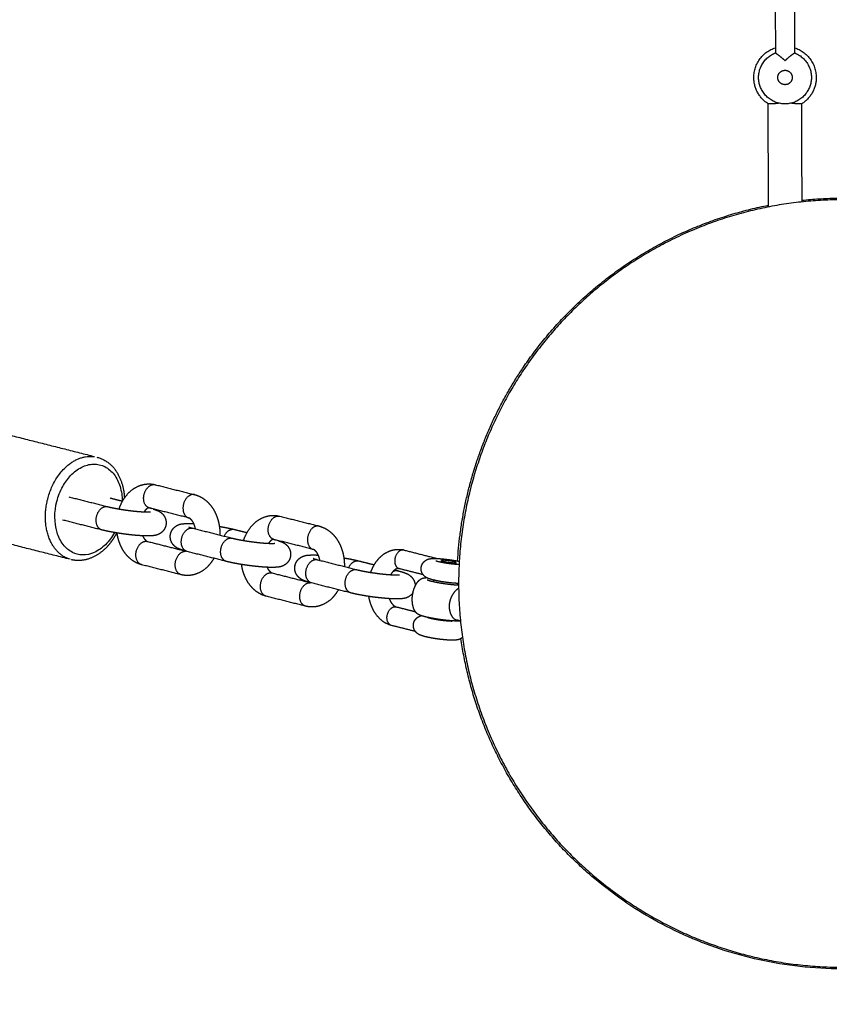
# Model space of a CAD drawing. Units: millimetres. Extents: x 6287 to 8878, y 3570 to 5435.
# Drawn here: x 7734 to 7751, y 3809 to 3830 of the extents above; entities that cross this region are included whole.
import ezdxf

# ---------------------------------------------------------------- set-up
doc = ezdxf.new("R2010")
doc.units = ezdxf.units.MM
doc.header["$MEASUREMENT"] = 0
doc.layers.add('Teknik$Mål', color=7, linetype='Continuous', true_color=0x000000)
doc.layers.add('Teknik$System', color=7, linetype='Continuous', true_color=0x000000)
doc.styles.add('Arial', font='arial.ttf')
doc.dimstyles.new('Default', dxfattribs={"dimtxt": 14, "dimasz": 10, "dimexe": 0.5, "dimexo": 0.5, "dimgap": 0.25, "dimtad": 0, "dimtoh": 1, "dimdec": 0, "dimzin": 1, "dimdsep": 46, "dimtxsty": 'Arial', "dimcen": 0.5, "dimadec": 0, "dimazin": 0, "dimtfac": 1, "dimtdec": 4, "dimtix": 1, "dimtmove": 1, "dimatfit": 3, "dimfxl": 0, "dimtolj": 1, "dimtzin": 1, "dimarcsym": 0})

# ---------------------------------------------------------------- blocks, each defined once
blk = doc.blocks.new('*D1')
at = {"layer": 'Defpoints', "color": 0}
for p in [(7556.704, 5366.319), (6295.776, 3570.335), (8290.051, 3570.335)]:
    blk.add_point(p, dxfattribs=at)
at = {"layer": 'Teknik$Mål', "color": 0, "lineweight": -2}
for p, q in [((7556.204, 5366.319), (6295.276, 5366.319)), ((6295.776, 5356.319), (6295.776, 4488.8)), ((6295.776, 3580.335), (6295.776, 4447.854)), ((8289.551, 3570.335), (6295.276, 3570.335))]:
    blk.add_line(p, q, dxfattribs=at)
at = {"layer": 'Teknik$Mål', "color": 0}
for points in [[(6297.443, 5356.319), (6294.109, 5356.319), (6295.776, 5366.319)], [(6294.109, 3580.335), (6297.443, 3580.335), (6295.776, 3570.335)]]:
    blk.add_solid(points, dxfattribs=at)
at = {"layer": 'Teknik$Mål', "color": 0, "insert": (6295.776, 4468.327), "char_height": 14, "attachment_point": 5, "rotation": 90, "style": 'Arial'}
blk.add_mtext('\\A1;1796', dxfattribs=at)

msp = doc.modelspace()

# ---------------------------------------------------------------- linework, layer by layer
at = {"layer": 'Teknik$System'}
for points, degree in [([(7750.19, 3830.05), (7750.191, 3829.609), (7750.191, 3829.169)], 2), ([(7750.59, 3830.05), (7750.591, 3829.61), (7750.591, 3829.169)], 2), ([(7750.047, 3825.961), (7750.045, 3827.035), (7750.043, 3828.108)], 2), ([(7750.747, 3826.066), (7750.745, 3827.088), (7750.743, 3828.109)], 2), ([(7733.527, 3821.392), (7734.771, 3821.078), (7736.014, 3820.763)], 2), ([(7737.281, 3820.176), (7737.69, 3820.073), (7738.1, 3819.969)], 2), ([(7735.477, 3819.925), (7735.884, 3819.822), (7736.291, 3819.719)], 2), ([(7736.34, 3819.9), (7736.469, 3819.867), (7736.599, 3819.834)], 2), ([(7737.154, 3819.693), (7737.152, 3819.693), (7737.151, 3819.693), (7737.149, 3819.693)], 3), ([(7737.158, 3819.693), (7737.172, 3819.689), (7737.185, 3819.686), (7737.198, 3819.682)], 3), ([(7737.973, 3819.486), (7737.565, 3819.589), (7737.158, 3819.692)], 2), ([(7736.164, 3819.235), (7735.757, 3819.338), (7735.35, 3819.441)], 2), ([(7739.873, 3819.521), (7740.283, 3819.417), (7740.692, 3819.314)], 2), ([(7735.505, 3818.623), (7734.246, 3818.941), (7732.987, 3819.259)], 2), ([(7738.065, 3819.27), (7738.475, 3819.167), (7738.884, 3819.063)], 2), ([(7738.928, 3819.245), (7739.059, 3819.212), (7739.19, 3819.179)], 2), ([(7739.746, 3819.037), (7739.745, 3819.037), (7739.743, 3819.037), (7739.742, 3819.037)], 3), ([(7739.751, 3819.037), (7739.765, 3819.033), (7739.778, 3819.03), (7739.79, 3819.027)], 3), ([(7740.565, 3818.83), (7740.158, 3818.933), (7739.751, 3819.036)], 2), ([(7737.119, 3818.995), (7737.489, 3818.901), (7737.86, 3818.807)], 2), ([(7742.46, 3818.815), (7742.805, 3818.728), (7743.15, 3818.64)], 2), ([(7738.757, 3818.58), (7738.35, 3818.682), (7737.943, 3818.785)], 2), ([(7740.658, 3818.614), (7741.067, 3818.511), (7741.476, 3818.407)], 2), ([(7743.103, 3818.641), (7743.119, 3818.641), (7743.135, 3818.64), (7743.15, 3818.638)], 3), ([(7737.811, 3818.304), (7737.404, 3818.407), (7736.997, 3818.51)], 2), ([(7741.52, 3818.589), (7741.68, 3818.549), (7741.839, 3818.509)], 2), ([(7742.858, 3818.302), (7742.61, 3818.364), (7742.362, 3818.427)], 2), ([(7743.235, 3818.565), (7743.238, 3818.581), (7743.24, 3818.598)], 2), ([(7743.537, 3818.557), (7743.535, 3818.541), (7743.533, 3818.524)], 2), ([(7739.712, 3818.339), (7740.082, 3818.245), (7740.452, 3818.152)], 2), ([(7742.264, 3818.401), (7742.301, 3818.392), (7742.339, 3818.382)], 2), ([(7741.349, 3817.924), (7740.942, 3818.027), (7740.535, 3818.13)], 2), ([(7743.079, 3818.157), (7743.081, 3818.173), (7743.083, 3818.189)], 2), ([(7743.578, 3818.121), (7743.576, 3818.105), (7743.574, 3818.09)], 2), ([(7740.403, 3817.648), (7739.996, 3817.751), (7739.589, 3817.854)], 2), ([(7742.298, 3817.633), (7742.497, 3817.583), (7742.695, 3817.533)], 2), ([(7743.074, 3817.383), (7743.074, 3817.386), (7743.075, 3817.39)], 2), ([(7742.696, 3817.12), (7742.448, 3817.183), (7742.2, 3817.245)], 2), ([(7743.372, 3817.349), (7743.371, 3817.346), (7743.371, 3817.343)], 2), ([(7743.635, 3817.339), (7743.595, 3817.349), (7743.556, 3817.359)], 2)]:
    msp.add_open_spline(points, degree=degree, dxfattribs=at)
for points, weights, degree, knots in [([(7750.043, 3828.108), (7749.743, 3828.3), (7749.742, 3828.656), (7749.742, 3829.129), (7750.191, 3829.275)], [1, 0.877058019305, 1, 0.80860753996, 1], 2, [0, 0, 0, 0.651421, 0.651421, 1.46914, 1.46914, 1.46914]), ([(7750.591, 3829.276), (7751.042, 3829.131), (7751.042, 3828.658), (7751.043, 3828.302), (7750.743, 3828.11)], [1, 0.808607540167, 1, 0.877058019308, 1], 2, [0, 0, 0, 0.817719, 0.817719, 1.46914, 1.46914, 1.46914]), ([(7750.591, 3829.169), (7751.017, 3829.004), (7750.933, 3828.556), (7750.849, 3828.107), (7750.393, 3828.107), (7749.937, 3828.106), (7749.852, 3828.554), (7749.767, 3829.002), (7750.191, 3829.169)], [1, 0.769744175202, 1, 0.769744175205, 1, 0.769744175201, 1, 0.769744175203, 1], 2, [0, 0, 0, 0.761592, 0.761592, 1.523183, 1.523183, 2.284775, 2.284775, 3.046367, 3.046367, 3.046367]), ([(7750.191, 3829.169), (7750.191, 3829.169), (7750.215, 3829.153), (7750.25, 3829.127), (7750.3, 3829.09), (7750.347, 3829.05), (7750.392, 3829.007)], [1, 1, 1, 1, 0.998350398388, 0.998350398388, 1], 3, [0, 0, 0, 0, 0.1698106, 0.1698106, 0.1698106, 0.3558463, 0.3558463, 0.3558463, 0.3558463]), ([(7750.392, 3829.007), (7750.436, 3829.05), (7750.483, 3829.091), (7750.533, 3829.128), (7750.563, 3829.15), (7750.585, 3829.165), (7750.59, 3829.169)], [1, 0.998350398908, 0.998350398908, 1, 1, 1, 1], 3, [0, 0, 0, 0, 0.1860357, 0.1860357, 0.1860357, 0.33462, 0.33462, 0.33462, 0.33462]), ([(7750.392, 3828.807), (7750.242, 3828.806), (7750.242, 3828.656), (7750.243, 3828.506), (7750.393, 3828.507), (7750.543, 3828.507), (7750.542, 3828.657), (7750.542, 3828.807), (7750.392, 3828.807)], [1, 0.70710678119, 1, 0.707106781187, 1, 0.707106781192, 1, 0.707106781192, 1], 2, [0, 0, 0, 0.2356194, 0.2356194, 0.4712389, 0.4712389, 0.7068583, 0.7068583, 0.9424778, 0.9424778, 0.9424778]), ([(7750.274, 3828.12), (7750.235, 3828.116), (7750.2, 3828.112), (7750.168, 3828.109), (7750.127, 3828.106), (7750.085, 3828.106), (7750.043, 3828.108)], [1, 1, 1, 1, 0.998125336081, 0.998125336081, 1], 3, [0.685171, 0.685171, 0.685171, 0.685171, 0.8085351, 0.8085351, 0.8085351, 0.9338166, 0.9338166, 0.9338166, 0.9338166]), ([(7750.741, 3828.109), (7750.7, 3828.107), (7750.659, 3828.107), (7750.618, 3828.11), (7750.587, 3828.112), (7750.551, 3828.116), (7750.513, 3828.121)], [1, 0.998354004615, 0.998354004615, 1, 1, 1, 1], 3, [0, 0, 0, 0, 0.1230908, 0.1230908, 0.1230908, 0.2464049, 0.2464049, 0.2464049, 0.2464049]), ([(7743.575, 3818.587), (7743.708, 3820.871), (7745.026, 3822.741), (7746.882, 3825.377), (7750.047, 3825.996)], [1, 0.961686415145, 1, 0.927921576282, 1], 2, [0, 0, 0, 4.457614, 4.457614, 10.589244, 10.589244, 10.589244]), ([(7758.12, 3813.517), (7757.242, 3812.271), (7755.967, 3811.435), (7754.582, 3810.529), (7752.952, 3810.245), (7751.321, 3809.964), (7749.712, 3810.351), (7748.231, 3810.709), (7746.985, 3811.586), (7745.739, 3812.465), (7744.903, 3813.739), (7743.997, 3815.124), (7743.713, 3816.754), (7743.431, 3818.385), (7743.818, 3819.994), (7744.177, 3821.475), (7745.054, 3822.721), (7745.932, 3823.967), (7747.206, 3824.803), (7748.591, 3825.709), (7750.221, 3825.993), (7751.852, 3826.275), (7753.461, 3825.888), (7754.943, 3825.529), (7756.189, 3824.652), (7757.435, 3823.774), (7758.271, 3822.5), (7759.177, 3821.115), (7759.461, 3819.485), (7759.742, 3817.854), (7759.355, 3816.245), (7758.997, 3814.763), (7758.12, 3813.517)], [1, 0.982354375281, 1, 0.979379853377, 1, 0.979375167568, 1, 0.982391291016, 1, 0.982393076601, 1, 0.979374688082, 1, 0.979375142253, 1, 0.982392857546, 1, 0.982391811215, 1, 0.979374633946, 1, 0.979375706704, 1, 0.982392254031, 1, 0.982391829104, 1, 0.979374920726, 1, 0.979379878374, 1, 0.982354442005, 1], 2, [0, 0, 0, 3.012322, 3.012322, 6.276191, 6.276191, 9.5401, 9.5401, 12.552398, 12.552398, 15.564728, 15.564728, 18.828579, 18.828579, 22.092509, 22.092509, 25.104806, 25.104806, 28.117113, 28.117113, 31.381028, 31.381028, 34.644903, 34.644903, 37.657229, 37.657229, 40.669526, 40.669526, 43.933437, 43.933437, 47.197304, 47.197304, 50.209627, 50.209627, 50.209627]), ([(7750.746, 3826.101), (7753.744, 3826.416), (7756.209, 3824.68), (7758.182, 3823.29), (7759.061, 3821.042)], [1, 0.936143860748, 1, 0.9576160025, 1], 2, [0, 0, 0, 5.767259, 5.767259, 10.457299, 10.457299, 10.457299]), ([(7735.506, 3818.623), (7734.881, 3818.806), (7735.005, 3819.707), (7735.153, 3820.79), (7735.943, 3820.767), (7735.979, 3820.766), (7736.014, 3820.761)], [0.935929608385, 0.743718433538, 1, 0.707106781187, 1, 0.998044601388, 1], 2, [1.696417, 1.696417, 1.696417, 3.015853, 3.015853, 4.523779, 4.523779, 4.594546, 4.594546, 4.594546]), ([(7736.061, 3820.751), (7736.351, 3820.672), (7736.496, 3820.409), (7736.628, 3820.17), (7736.636, 3819.897)], [1, 0.921579240832, 1, 0.971738713606, 1], 2, [0, 0, 0, 0.568013, 0.568013, 1.103939, 1.103939, 1.103939]), ([(7736.526, 3819.671), (7736.54, 3819.715), (7736.559, 3819.758), (7736.621, 3819.901), (7736.73, 3820.012), (7736.841, 3820.124), (7736.992, 3820.17), (7737.076, 3820.195), (7737.164, 3820.193), (7737.209, 3820.192), (7737.254, 3820.183)], [1, 0.998859846989, 1, 0.982888365556, 1, 0.969622973459, 1, 0.987477088848, 1, 0.996465528333, 1], 2, [0, 0, 0, 0.0932785, 0.0932785, 0.4008316, 0.4008316, 0.7105436, 0.7105436, 0.8838306, 0.8838306, 0.9747894, 0.9747894, 0.9747894]), ([(7737.158, 3819.692), (7737.011, 3819.729), (7737.04, 3819.939), (7737.074, 3820.185), (7737.253, 3820.18), (7737.267, 3820.18), (7737.281, 3820.176)], [0.943166137237, 0.738995619554, 1, 0.707106781187, 1, 0.99399596745, 1], 2, [-1.5280411, -1.5280411, -1.5280411, -1.1780972, -1.1780972, -0.7853982, -0.7853982, -0.757435, -0.757435, -0.757435]), ([(7738.1, 3819.969), (7738.086, 3819.973), (7738.072, 3819.973), (7737.892, 3819.978), (7737.859, 3819.732), (7737.83, 3819.522), (7737.977, 3819.485)], [1, 0.993995967451, 1, 0.707106781187, 1, 0.738624301508, 0.943748005351], 2, [0, 0, 0, 0.0279631, 0.0279631, 0.4206622, 0.4206622, 0.7711039, 0.7711039, 0.7711039]), ([(7738.1, 3819.969), (7738.193, 3819.945), (7738.278, 3819.899), (7738.35, 3819.834), (7738.426, 3819.764), (7738.487, 3819.681), (7738.53, 3819.588), (7738.57, 3819.501), (7738.598, 3819.41), (7738.612, 3819.315), (7738.613, 3819.307), (7738.615, 3819.298), (7738.616, 3819.289), (7738.623, 3819.236), (7738.626, 3819.182), (7738.625, 3819.129)], [1, 0.980664165805, 0.980664165805, 1, 0.98689659208, 0.98689659208, 1, 0.993095917162, 0.993095917162, 1, 1, 1, 1, 0.998225458874, 0.998225458874, 1], 3, [0, 0, 0, 0, 0.287516, 0.287516, 0.287516, 0.594476, 0.594476, 0.594476, 0.880002, 0.880002, 0.880002, 0.906446, 0.906446, 0.906446, 1.067348, 1.067348, 1.067348, 1.067348]), ([(7736.169, 3819.234), (7736.022, 3819.271), (7736.05, 3819.482), (7736.084, 3819.728), (7736.264, 3819.723), (7736.278, 3819.722), (7736.291, 3819.719)], [0.943718465441, 0.738643123435, 1, 0.707106781187, 1, 0.993988518387, 1], 2, [0.4349817, 0.4349817, 0.4349817, 0.7853982, 0.7853982, 1.1780972, 1.1780972, 1.2060775, 1.2060775, 1.2060775]), ([(7737.237, 3819.671), (7737.261, 3819.663), (7737.284, 3819.655), (7737.308, 3819.645), (7737.366, 3819.626), (7737.415, 3819.591), (7737.451, 3819.543), (7737.494, 3819.487), (7737.513, 3819.419), (7737.503, 3819.349), (7737.502, 3819.34), (7737.501, 3819.332), (7737.499, 3819.324), (7737.484, 3819.264), (7737.45, 3819.213), (7737.401, 3819.176), (7737.35, 3819.138), (7737.29, 3819.117), (7737.227, 3819.115), (7737.173, 3819.109), (7737.118, 3819.108), (7737.063, 3819.111), (7736.996, 3819.113), (7736.928, 3819.117), (7736.861, 3819.123), (7736.777, 3819.131), (7736.694, 3819.14), (7736.612, 3819.152), (7736.529, 3819.163), (7736.447, 3819.177), (7736.365, 3819.192), (7736.299, 3819.204), (7736.234, 3819.218), (7736.169, 3819.234)], [1, 1, 1, 1, 0.970937615349, 0.970937615349, 1, 0.948811716799, 0.948811716799, 1, 1, 1, 1, 0.960679690554, 0.960679690554, 1, 0.968899029944, 0.968899029944, 1, 0.998364721242, 0.998364721242, 1, 0.999697857303, 0.999697857303, 1, 0.999818416763, 0.999818416763, 1, 0.999815252804, 0.999815252804, 1, 0.999677096168, 0.999677096168, 1], 3, [0.124042, 0.124042, 0.124042, 0.124042, 0.248084, 0.248084, 0.248084, 0.426623, 0.426623, 0.426623, 0.632777, 0.632777, 0.632777, 0.659011, 0.659011, 0.659011, 0.839713, 0.839713, 0.839713, 1.027327, 1.027327, 1.027327, 1.191062, 1.191062, 1.191062, 1.394154, 1.394154, 1.394154, 1.644878, 1.644878, 1.644878, 1.894649, 1.894649, 1.894649, 2.095514, 2.095514, 2.095514, 2.095514]), ([(7736.291, 3819.719), (7736.346, 3819.705), (7736.401, 3819.693), (7736.457, 3819.683), (7736.531, 3819.67), (7736.605, 3819.658), (7736.68, 3819.647), (7736.755, 3819.637), (7736.83, 3819.628), (7736.906, 3819.621), (7736.963, 3819.616), (7737.02, 3819.612), (7737.078, 3819.61), (7737.11, 3819.609), (7737.142, 3819.61), (7737.177, 3819.612)], [1, 0.999695274934, 0.999695274934, 1, 0.999817613264, 0.999817613264, 1, 0.999820611342, 0.999820611342, 1, 0.999712686333, 0.999712686333, 1, 0.999152997523, 0.999152997523, 1], 3, [0, 0, 0, 0, 0.1747776, 0.1747776, 0.1747776, 0.4078964, 0.4078964, 0.4078964, 0.6422263, 0.6422263, 0.6422263, 0.820345, 0.820345, 0.820345, 0.9198579, 0.9198579, 0.9198579, 0.9198579]), ([(7737.149, 3819.693), (7737.145, 3819.693), (7737.14, 3819.693), (7737.134, 3819.691), (7737.114, 3819.684), (7737.097, 3819.672), (7737.083, 3819.657), (7737.069, 3819.643), (7737.057, 3819.628), (7737.047, 3819.612)], [1, 1, 1, 1, 0.979707620139, 0.979707620139, 1, 0.996398073863, 0.996398073863, 1], 3, [0, 0, 0, 0, 0.096972, 0.096972, 0.096972, 0.1592372, 0.1592372, 0.1592372, 0.2174097, 0.2174097, 0.2174097, 0.2174097]), ([(7738.115, 3819.258), (7738.104, 3819.318), (7738.078, 3819.374), (7738.056, 3819.423), (7738.017, 3819.461), (7738, 3819.478), (7737.977, 3819.485)], [1, 0.992115023175, 1, 0.981434034441, 1, 0.969588168552, 1], 2, [0, 0, 0, 0.1221507, 0.1221507, 0.2295425, 0.2295425, 0.276015, 0.276015, 0.276015]), ([(7739.118, 3819.015), (7739.133, 3819.06), (7739.152, 3819.102), (7739.214, 3819.245), (7739.323, 3819.356), (7739.434, 3819.468), (7739.585, 3819.515), (7739.669, 3819.54), (7739.756, 3819.537), (7739.802, 3819.536), (7739.846, 3819.527)], [1, 0.998859846992, 1, 0.982888365556, 1, 0.969622973456, 1, 0.987477088846, 1, 0.996465528333, 1], 2, [0, 0, 0, 0.0932785, 0.0932785, 0.4008316, 0.4008316, 0.7105436, 0.7105436, 0.8838306, 0.8838306, 0.9747894, 0.9747894, 0.9747894]), ([(7739.751, 3819.036), (7739.604, 3819.074), (7739.633, 3819.284), (7739.666, 3819.53), (7739.846, 3819.525), (7739.86, 3819.524), (7739.873, 3819.521)], [0.943166137237, 0.738995619553, 1, 0.707106781187, 1, 0.993995967451, 1], 2, [-1.5280411, -1.5280411, -1.5280411, -1.1780972, -1.1780972, -0.7853982, -0.7853982, -0.757435, -0.757435, -0.757435]), ([(7737.938, 3818.787), (7737.887, 3818.799), (7737.837, 3818.814), (7737.788, 3818.834), (7737.731, 3818.853), (7737.682, 3818.889), (7737.645, 3818.937), (7737.602, 3818.992), (7737.584, 3819.061), (7737.593, 3819.131), (7737.594, 3819.139), (7737.596, 3819.147), (7737.598, 3819.156), (7737.612, 3819.215), (7737.646, 3819.267), (7737.695, 3819.303), (7737.746, 3819.342), (7737.806, 3819.363), (7737.869, 3819.365), (7737.924, 3819.37), (7737.978, 3819.371), (7738.033, 3819.369), (7738.049, 3819.368), (7738.065, 3819.368), (7738.081, 3819.367)], [1, 0.998114257816, 0.998114257816, 1, 0.970937614699, 0.970937614699, 1, 0.948811717079, 0.948811717079, 1, 1, 1, 1, 0.960679618113, 0.960679618113, 1, 0.968899030846, 0.968899030846, 1, 0.998364721025, 0.998364721025, 1, 1, 1, 1], 3, [0, 0, 0, 0, 0.157511, 0.157511, 0.157511, 0.33605, 0.33605, 0.33605, 0.542204, 0.542204, 0.542204, 0.568438, 0.568438, 0.568438, 0.74914, 0.74914, 0.74914, 0.936754, 0.936754, 0.936754, 1.100489, 1.100489, 1.100489, 1.162445, 1.162445, 1.162445, 1.162445]), ([(7737.942, 3818.786), (7737.796, 3818.823), (7737.824, 3819.033), (7737.858, 3819.279), (7738.038, 3819.274), (7738.052, 3819.274), (7738.065, 3819.27)], [0.943166154567, 0.738995608476, 1, 0.707106781187, 1, 0.99399596745, 1], 2, [0.4354543, 0.4354543, 0.4354543, 0.7853982, 0.7853982, 1.1780972, 1.1780972, 1.2060604, 1.2060604, 1.2060604]), ([(7737.98, 3819.296), (7737.977, 3819.297), (7737.977, 3819.297), (7737.979, 3819.296), (7738.007, 3819.286), (7738.036, 3819.277), (7738.065, 3819.27)], [1, 1, 1, 1, 0.999154658275, 0.999154658275, 1], 3, [0.3667741, 0.3667741, 0.3667741, 0.3667741, 0.4199967, 0.4199967, 0.4199967, 0.5100426, 0.5100426, 0.5100426, 0.5100426]), ([(7738.613, 3819.308), (7738.654, 3819.302), (7738.693, 3819.295), (7738.731, 3819.288), (7738.797, 3819.275), (7738.863, 3819.261), (7738.928, 3819.245)], [1, 1, 1, 1, 0.99967709613, 0.99967709613, 1], 3, [2.0877518, 2.0877518, 2.0877518, 2.0877518, 2.2141886, 2.2141886, 2.2141886, 2.4150536, 2.4150536, 2.4150536, 2.4150536]), ([(7738.715, 3819.106), (7738.782, 3819.252), (7738.9, 3819.249), (7738.914, 3819.249), (7738.928, 3819.245)], [0.884276509889, 0.786476593925, 1, 0.993995967449, 1], 2, [-1.4643806, -1.4643806, -1.4643806, -1.1780972, -1.1780972, -1.1501341, -1.1501341, -1.1501341]), ([(7740.692, 3819.314), (7740.679, 3819.317), (7740.665, 3819.317), (7740.485, 3819.323), (7740.451, 3819.076), (7740.422, 3818.866), (7740.57, 3818.829)], [1, 0.993995967452, 1, 0.707106781187, 1, 0.738624301508, 0.943748005351], 2, [0, 0, 0, 0.0279631, 0.0279631, 0.4206622, 0.4206622, 0.7711039, 0.7711039, 0.7711039]), ([(7740.692, 3819.314), (7740.786, 3819.289), (7740.871, 3819.243), (7740.943, 3819.178), (7741.019, 3819.108), (7741.079, 3819.025), (7741.123, 3818.932), (7741.163, 3818.845), (7741.191, 3818.754), (7741.205, 3818.659), (7741.206, 3818.651), (7741.207, 3818.642), (7741.208, 3818.633), (7741.215, 3818.58), (7741.218, 3818.527), (7741.217, 3818.473)], [1, 0.980664165806, 0.980664165806, 1, 0.986896592082, 0.986896592082, 1, 0.993095917162, 0.993095917162, 1, 1, 1, 1, 0.998225458874, 0.998225458874, 1], 3, [0, 0, 0, 0, 0.287516, 0.287516, 0.287516, 0.594476, 0.594476, 0.594476, 0.880002, 0.880002, 0.880002, 0.906446, 0.906446, 0.906446, 1.067348, 1.067348, 1.067348, 1.067348]), ([(7736.475, 3819.172), (7736.427, 3819.077), (7736.367, 3818.989), (7736.297, 3818.908), (7736.123, 3818.712), (7735.889, 3818.591), (7735.662, 3818.598), (7735.617, 3818.599), (7735.572, 3818.605), (7735.529, 3818.616)], [1, 0.994819107953, 0.994819107953, 1, 1, 1, 1, 0.996003275743, 0.996003275743, 1], 3, [0, 0, 0, 0, 0.320085, 0.320085, 0.320085, 1.197614, 1.197614, 1.197614, 1.332089, 1.332089, 1.332089, 1.332089]), ([(7736.992, 3818.511), (7736.9, 3818.536), (7736.817, 3818.582), (7736.746, 3818.646), (7736.67, 3818.715), (7736.609, 3818.798), (7736.566, 3818.892), (7736.526, 3818.978), (7736.498, 3819.07), (7736.483, 3819.171)], [1, 0.98134144622, 0.98134144622, 1, 0.986896595098, 0.986896595098, 1, 0.993095914476, 0.993095914476, 1], 3, [0, 0, 0, 0, 0.2851983, 0.2851983, 0.2851983, 0.5946895, 0.5946895, 0.5946895, 0.8825682, 0.8825682, 0.8825682, 0.8825682]), ([(7737.015, 3819.112), (7737.033, 3819.073), (7737.054, 3819.043), (7737.08, 3819.018), (7737.089, 3819.009), (7737.1, 3819.002), (7737.112, 3818.997)], [1, 0.987622694299, 0.987622694299, 1, 0.988922330208, 0.988922330208, 1], 3, [0.9284848, 0.9284848, 0.9284848, 0.9284848, 1.0429171, 1.0429171, 1.0429171, 1.0846326, 1.0846326, 1.0846326, 1.0846326]), ([(7738.761, 3818.578), (7738.614, 3818.616), (7738.643, 3818.826), (7738.677, 3819.072), (7738.856, 3819.067), (7738.87, 3819.067), (7738.884, 3819.063)], [0.943718465443, 0.738643123434, 1, 0.707106781187, 1, 0.993988518388, 1], 2, [0.4349817, 0.4349817, 0.4349817, 0.7853982, 0.7853982, 1.1780972, 1.1780972, 1.2060775, 1.2060775, 1.2060775]), ([(7738.884, 3819.063), (7738.939, 3819.05), (7738.994, 3819.038), (7739.05, 3819.027), (7739.124, 3819.014), (7739.198, 3819.002), (7739.273, 3818.992), (7739.348, 3818.981), (7739.423, 3818.972), (7739.498, 3818.966), (7739.555, 3818.96), (7739.613, 3818.957), (7739.67, 3818.955), (7739.702, 3818.953), (7739.735, 3818.954), (7739.77, 3818.957)], [1, 0.999695274935, 0.999695274935, 1, 0.999817613264, 0.999817613264, 1, 0.999820611342, 0.999820611342, 1, 0.999712686333, 0.999712686333, 1, 0.999152997523, 0.999152997523, 1], 3, [0, 0, 0, 0, 0.1747776, 0.1747776, 0.1747776, 0.4078964, 0.4078964, 0.4078964, 0.6422263, 0.6422263, 0.6422263, 0.820345, 0.820345, 0.820345, 0.9198579, 0.9198579, 0.9198579, 0.9198579]), ([(7739.742, 3819.037), (7739.737, 3819.037), (7739.733, 3819.037), (7739.727, 3819.035), (7739.707, 3819.028), (7739.689, 3819.017), (7739.675, 3819.001), (7739.662, 3818.987), (7739.65, 3818.972), (7739.639, 3818.956)], [1, 1, 1, 1, 0.979707620149, 0.979707620149, 1, 0.996398073862, 0.996398073862, 1], 3, [0, 0, 0, 0, 0.096972, 0.096972, 0.096972, 0.1592372, 0.1592372, 0.1592372, 0.2174097, 0.2174097, 0.2174097, 0.2174097]), ([(7736.997, 3818.51), (7736.85, 3818.547), (7736.878, 3818.758), (7736.912, 3819.004), (7737.092, 3818.999)], [0.943748005351, 0.738624301508, 1, 0.707106781187, 1], 2, [0.8276555, 0.8276555, 0.8276555, 1.1780972, 1.1780972, 1.5707963, 1.5707963, 1.5707963]), ([(7739.829, 3819.015), (7739.854, 3819.008), (7739.877, 3818.999), (7739.901, 3818.99), (7739.958, 3818.97), (7740.007, 3818.935), (7740.044, 3818.887), (7740.087, 3818.831), (7740.105, 3818.763), (7740.096, 3818.693), (7740.095, 3818.685), (7740.093, 3818.676), (7740.091, 3818.668), (7740.077, 3818.608), (7740.043, 3818.557), (7739.994, 3818.52), (7739.943, 3818.482), (7739.883, 3818.461), (7739.819, 3818.459), (7739.765, 3818.454), (7739.71, 3818.452), (7739.656, 3818.455), (7739.588, 3818.457), (7739.521, 3818.461), (7739.453, 3818.468), (7739.37, 3818.475), (7739.287, 3818.485), (7739.204, 3818.496), (7739.122, 3818.508), (7739.039, 3818.521), (7738.958, 3818.536), (7738.892, 3818.548), (7738.826, 3818.562), (7738.761, 3818.578)], [1, 1, 1, 1, 0.970937615353, 0.970937615353, 1, 0.94881171679, 0.94881171679, 1, 1, 1, 1, 0.96067969056, 0.96067969056, 1, 0.968899029941, 0.968899029941, 1, 0.998364721243, 0.998364721243, 1, 0.999697857303, 0.999697857303, 1, 0.999818416763, 0.999818416763, 1, 0.999815252804, 0.999815252804, 1, 0.999677096168, 0.999677096168, 1], 3, [0.124042, 0.124042, 0.124042, 0.124042, 0.248084, 0.248084, 0.248084, 0.426623, 0.426623, 0.426623, 0.632777, 0.632777, 0.632777, 0.659011, 0.659011, 0.659011, 0.839713, 0.839713, 0.839713, 1.027327, 1.027327, 1.027327, 1.191062, 1.191062, 1.191062, 1.394154, 1.394154, 1.394154, 1.644878, 1.644878, 1.644878, 1.894649, 1.894649, 1.894649, 2.095514, 2.095514, 2.095514, 2.095514]), ([(7740.707, 3818.602), (7740.696, 3818.662), (7740.671, 3818.718), (7740.648, 3818.768), (7740.609, 3818.805), (7740.592, 3818.822), (7740.57, 3818.829)], [1, 0.992115023177, 1, 0.981434034444, 1, 0.969588168559, 1], 2, [0, 0, 0, 0.1221507, 0.1221507, 0.2295425, 0.2295425, 0.276015, 0.276015, 0.276015]), ([(7741.767, 3818.35), (7741.776, 3818.376), (7741.786, 3818.401), (7741.796, 3818.425), (7741.835, 3818.514), (7741.889, 3818.594), (7741.957, 3818.663), (7742.024, 3818.731), (7742.106, 3818.781), (7742.198, 3818.809), (7742.248, 3818.824), (7742.301, 3818.831), (7742.353, 3818.83)], [1, 1, 1, 1, 0.988600646068, 0.988600646068, 1, 0.979755297892, 0.979755297892, 1, 0.991649336364, 0.991649336364, 1], 3, [1.4089813, 1.4089813, 1.4089813, 1.4089813, 1.4920898, 1.4920898, 1.4920898, 1.7810265, 1.7810265, 1.7810265, 2.0659869, 2.0659869, 2.0659869, 2.2234478, 2.2234478, 2.2234478, 2.2234478]), ([(7742.438, 3818.818), (7742.294, 3818.822), (7742.267, 3818.625), (7742.244, 3818.457), (7742.362, 3818.427)], [1, 0.707106781187, 1, 0.738624307495, 0.943747995953], 2, [0, 0, 0, 0.3141593, 0.3141593, 0.5945126, 0.5945126, 0.5945126]), ([(7737.815, 3818.303), (7737.668, 3818.34), (7737.697, 3818.55), (7737.731, 3818.797), (7737.91, 3818.791)], [0.943561250006, 0.738743348215, 1, 0.707106781187, 1], 2, [0.8278152, 0.8278152, 0.8278152, 1.1780972, 1.1780972, 1.5707963, 1.5707963, 1.5707963]), ([(7738.499, 3818.645), (7738.445, 3818.547), (7738.366, 3818.468), (7738.255, 3818.355), (7738.104, 3818.309), (7738.02, 3818.284), (7737.933, 3818.286), (7737.873, 3818.288), (7737.815, 3818.303)], [1, 0.990358518157, 1, 0.969622976135, 1, 0.987477091152, 1, 0.993969558201, 1], 2, [0, 0, 0, 0.2219497, 0.2219497, 0.5316617, 0.5316617, 0.7049486, 0.7049486, 0.8238627, 0.8238627, 0.8238627]), ([(7740.531, 3818.131), (7740.479, 3818.143), (7740.429, 3818.159), (7740.381, 3818.178), (7740.323, 3818.198), (7740.274, 3818.233), (7740.238, 3818.281), (7740.194, 3818.337), (7740.176, 3818.405), (7740.185, 3818.475), (7740.187, 3818.483), (7740.188, 3818.492), (7740.19, 3818.5), (7740.205, 3818.56), (7740.239, 3818.611), (7740.288, 3818.648), (7740.338, 3818.686), (7740.398, 3818.707), (7740.462, 3818.709), (7740.516, 3818.714), (7740.571, 3818.716), (7740.625, 3818.713), (7740.641, 3818.713), (7740.657, 3818.712), (7740.674, 3818.711)], [1, 0.998114257817, 0.998114257817, 1, 0.970937614704, 0.970937614704, 1, 0.948811717078, 0.948811717078, 1, 1, 1, 1, 0.960679618115, 0.960679618115, 1, 0.968899030845, 0.968899030845, 1, 0.998364721025, 0.998364721025, 1, 1, 1, 1], 3, [0, 0, 0, 0, 0.157511, 0.157511, 0.157511, 0.33605, 0.33605, 0.33605, 0.542204, 0.542204, 0.542204, 0.568438, 0.568438, 0.568438, 0.74914, 0.74914, 0.74914, 0.936754, 0.936754, 0.936754, 1.100489, 1.100489, 1.100489, 1.162445, 1.162445, 1.162445, 1.162445]), ([(7740.535, 3818.13), (7740.388, 3818.167), (7740.417, 3818.377), (7740.45, 3818.623), (7740.63, 3818.618), (7740.644, 3818.618), (7740.658, 3818.614)], [0.943166154568, 0.738995608476, 1, 0.707106781187, 1, 0.993995967453, 1], 2, [0.4354543, 0.4354543, 0.4354543, 0.7853982, 0.7853982, 1.1780972, 1.1780972, 1.2060604, 1.2060604, 1.2060604]), ([(7740.572, 3818.641), (7740.57, 3818.642), (7740.569, 3818.641), (7740.572, 3818.64), (7740.6, 3818.63), (7740.629, 3818.622), (7740.658, 3818.614)], [1, 1, 1, 1, 0.999154658276, 0.999154658276, 1], 3, [0.3667741, 0.3667741, 0.3667741, 0.3667741, 0.4199967, 0.4199967, 0.4199967, 0.5100426, 0.5100426, 0.5100426, 0.5100426]), ([(7741.206, 3818.652), (7741.246, 3818.646), (7741.286, 3818.639), (7741.324, 3818.632), (7741.39, 3818.62), (7741.455, 3818.606), (7741.52, 3818.589)], [1, 1, 1, 1, 0.99967709613, 0.99967709613, 1], 3, [2.0877518, 2.0877518, 2.0877518, 2.0877518, 2.2141886, 2.2141886, 2.2141886, 2.4150536, 2.4150536, 2.4150536, 2.4150536]), ([(7742.817, 3818.455), (7742.818, 3818.462), (7742.819, 3818.468), (7742.82, 3818.475), (7742.825, 3818.494), (7742.832, 3818.511), (7742.841, 3818.528), (7742.856, 3818.553), (7742.875, 3818.575), (7742.898, 3818.592), (7742.947, 3818.629), (7742.986, 3818.634), (7743.052, 3818.641), (7743.076, 3818.642), (7743.103, 3818.641)], [1, 1, 1, 1, 0.993470487814, 0.993470487814, 1, 0.985953866534, 0.985953866534, 1, 1, 1, 1, 1, 1], 3, [0, 0, 0, 0, 0.0206289, 0.0206289, 0.0206289, 0.07796, 0.07796, 0.07796, 0.1635428, 0.1635428, 0.1635428, 0.3431607, 0.3431607, 0.4589939, 0.4589939, 0.4589939, 0.4589939]), ([(7743.152, 3818.64), (7743.275, 3818.634), (7743.398, 3818.616), (7743.504, 3818.602), (7743.609, 3818.58)], [1, 0.998955119798, 1, 0.999270645779, 1], 2, [0, 0, 0, 0.2474901, 0.2474901, 0.461914, 0.461914, 0.461914]), ([(7739.585, 3817.855), (7739.493, 3817.88), (7739.409, 3817.926), (7739.339, 3817.99), (7739.263, 3818.059), (7739.202, 3818.142), (7739.159, 3818.236), (7739.118, 3818.323), (7739.091, 3818.414), (7739.076, 3818.515)], [1, 0.981341446221, 0.981341446221, 1, 0.986896595096, 0.986896595096, 1, 0.993095914476, 0.993095914476, 1], 3, [0, 0, 0, 0, 0.2851983, 0.2851983, 0.2851983, 0.5946895, 0.5946895, 0.5946895, 0.8825682, 0.8825682, 0.8825682, 0.8825682]), ([(7739.608, 3818.457), (7739.625, 3818.417), (7739.646, 3818.387), (7739.672, 3818.363), (7739.682, 3818.353), (7739.693, 3818.346), (7739.705, 3818.341)], [1, 0.987622694296, 0.987622694296, 1, 0.988922330207, 0.988922330207, 1], 3, [0.9284848, 0.9284848, 0.9284848, 0.9284848, 1.0429171, 1.0429171, 1.0429171, 1.0846326, 1.0846326, 1.0846326, 1.0846326]), ([(7741.354, 3817.923), (7741.207, 3817.96), (7741.235, 3818.17), (7741.269, 3818.416), (7741.449, 3818.411), (7741.463, 3818.411), (7741.476, 3818.407)], [0.943718465441, 0.738643123435, 1, 0.707106781187, 1, 0.993988518386, 1], 2, [0.4349817, 0.4349817, 0.4349817, 0.7853982, 0.7853982, 1.1780972, 1.1780972, 1.2060775, 1.2060775, 1.2060775]), ([(7741.307, 3818.45), (7741.375, 3818.597), (7741.492, 3818.593), (7741.506, 3818.593), (7741.52, 3818.589)], [0.88427650989, 0.786476593925, 1, 0.993995967455, 1], 2, [-1.4643806, -1.4643806, -1.4643806, -1.1780972, -1.1780972, -1.1501341, -1.1501341, -1.1501341]), ([(7741.476, 3818.407), (7741.531, 3818.394), (7741.586, 3818.382), (7741.642, 3818.372), (7741.716, 3818.358), (7741.79, 3818.346), (7741.865, 3818.336), (7741.94, 3818.325), (7742.015, 3818.317), (7742.091, 3818.31), (7742.148, 3818.304), (7742.205, 3818.301), (7742.263, 3818.299), (7742.295, 3818.298), (7742.327, 3818.298), (7742.362, 3818.301)], [1, 0.999695274935, 0.999695274935, 1, 0.999817613264, 0.999817613264, 1, 0.999820611342, 0.999820611342, 1, 0.999712686333, 0.999712686333, 1, 0.999152997523, 0.999152997523, 1], 3, [0, 0, 0, 0, 0.1747776, 0.1747776, 0.1747776, 0.4078964, 0.4078964, 0.4078964, 0.6422263, 0.6422263, 0.6422263, 0.820345, 0.820345, 0.820345, 0.9198579, 0.9198579, 0.9198579, 0.9198579]), ([(7742.358, 3818.428), (7742.353, 3818.429), (7742.347, 3818.43), (7742.342, 3818.43), (7742.331, 3818.43), (7742.321, 3818.429), (7742.311, 3818.426), (7742.284, 3818.417), (7742.259, 3818.401), (7742.239, 3818.379), (7742.217, 3818.356), (7742.197, 3818.331), (7742.182, 3818.303)], [1, 1, 1, 1, 0.99145267991, 0.99145267991, 1, 0.97968278108, 0.97968278108, 1, 0.993879850913, 0.993879850913, 1], 3, [0.0119829, 0.0119829, 0.0119829, 0.0119829, 0.068993, 0.068993, 0.068993, 0.0998515, 0.0998515, 0.0998515, 0.1868464, 0.1868464, 0.1868464, 0.2824554, 0.2824554, 0.2824554, 0.2824554]), ([(7743.596, 3818.12), (7743.504, 3818.124), (7743.415, 3818.132), (7743.325, 3818.145), (7743.236, 3818.156), (7743.148, 3818.173), (7743.061, 3818.194), (7743.023, 3818.204), (7742.995, 3818.212), (7742.928, 3818.239), (7742.893, 3818.255), (7742.858, 3818.302), (7742.84, 3818.324), (7742.828, 3818.35), (7742.821, 3818.378), (7742.815, 3818.403), (7742.813, 3818.429), (7742.817, 3818.455)], [1, 0.99908521905, 0.99908521905, 1, 0.999044996524, 0.999044996524, 1, 1, 1, 1, 1, 1, 0.985953866535, 0.985953866535, 1, 0.988040059852, 0.988040059852, 1], 3, [0.495546, 0.495546, 0.495546, 0.495546, 0.766555, 0.766555, 0.766555, 1.035823, 1.035823, 1.035823, 1.18641, 1.18641, 1.355893, 1.355893, 1.355893, 1.441608, 1.441608, 1.441608, 1.519326, 1.519326, 1.519326, 1.519326]), ([(7743.118, 3818.594), (7743.117, 3818.594), (7743.136, 3818.588), (7743.159, 3818.582), (7743.232, 3818.565), (7743.306, 3818.551), (7743.38, 3818.541), (7743.455, 3818.53), (7743.53, 3818.523), (7743.606, 3818.52)], [1, 1, 1, 1, 0.999174973875, 0.999174973875, 1, 0.999200977583, 0.999200977583, 1], 3, [0.7328786, 0.7328786, 0.7328786, 0.7328786, 0.8497008, 0.8497008, 0.8497008, 1.0819331, 1.0819331, 1.0819331, 1.3167157, 1.3167157, 1.3167157, 1.3167157]), ([(7743.286, 3818.603), (7743.393, 3818.598), (7743.496, 3818.574), (7743.599, 3818.548), (7743.491, 3818.552), (7743.385, 3818.557), (7743.281, 3818.581), (7743.178, 3818.606), (7743.286, 3818.603)], [1, 0.995869849225, 1, 0.707106781187, 1, 0.995869849225, 1, 0.707106781187, 1], 2, [0, 0, 0, 0.212412, 0.212412, 0.4480315, 0.4480315, 0.6604435, 0.6604435, 0.8960629, 0.8960629, 0.8960629]), ([(7739.589, 3817.854), (7739.442, 3817.891), (7739.471, 3818.102), (7739.505, 3818.348), (7739.684, 3818.343)], [0.943748005353, 0.738624301507, 1, 0.707106781187, 1], 2, [0.8276555, 0.8276555, 0.8276555, 1.1780972, 1.1780972, 1.5707963, 1.5707963, 1.5707963]), ([(7742.339, 3818.382), (7742.325, 3818.386), (7742.311, 3818.386), (7742.264, 3818.387), (7742.225, 3818.361)], [1, 0.993995967449, 1, 0.957220286914, 1], 2, [0, 0, 0, 0.0279631, 0.0279631, 0.1191238, 0.1191238, 0.1191238]), ([(7742.339, 3818.382), (7742.418, 3818.364), (7742.493, 3818.334), (7742.58, 3818.304), (7742.636, 3818.231), (7742.693, 3818.158), (7742.691, 3818.065)], [1, 0.997112846187, 1, 0.956406423024, 1, 0.943146384065, 1], 2, [0, 0, 0, 0.1621782, 0.1621782, 0.3407173, 0.3407173, 0.518565, 0.518565, 0.518565]), ([(7742.637, 3817.878), (7742.639, 3817.893), (7742.641, 3817.908), (7742.646, 3817.931), (7742.648, 3817.939), (7742.65, 3817.947), (7742.665, 3818.015), (7742.693, 3818.08), (7742.732, 3818.138), (7742.755, 3818.169), (7742.783, 3818.196), (7742.816, 3818.216), (7742.843, 3818.23), (7742.872, 3818.238), (7742.901, 3818.24), (7742.91, 3818.241), (7742.918, 3818.241), (7742.926, 3818.242)], [1, 1, 1, 1, 1, 1, 0.988224742393, 0.988224742393, 1, 0.985170967615, 0.985170967615, 1, 0.985219991348, 0.985219991348, 1, 1, 1, 1], 3, [0, 0, 0, 0, 0.045912, 0.045912, 0.0704286, 0.0704286, 0.0704286, 0.2794294, 0.2794294, 0.2794294, 0.3947861, 0.3947861, 0.3947861, 0.4839607, 0.4839607, 0.4839607, 0.5287269, 0.5287269, 0.5287269, 0.5287269]), ([(7740.408, 3817.647), (7740.261, 3817.685), (7740.29, 3817.895), (7740.323, 3818.141), (7740.503, 3818.136)], [0.943561250007, 0.738743348214, 1, 0.707106781187, 1], 2, [0.8278152, 0.8278152, 0.8278152, 1.1780972, 1.1780972, 1.5707963, 1.5707963, 1.5707963]), ([(7742.941, 3818.196), (7742.98, 3818.181), (7743.02, 3818.171), (7743.169, 3818.136), (7743.321, 3818.115), (7743.458, 3818.096), (7743.596, 3818.088)], [1, 0.997752640907, 1, 0.998696964231, 1, 0.999117830263, 1], 2, [0, 0, 0, 0.0835953, 0.0835953, 0.3890555, 0.3890555, 0.6658831, 0.6658831, 0.6658831]), ([(7743.596, 3818.019), (7743.574, 3818.005), (7743.554, 3817.989), (7743.528, 3817.964), (7743.46, 3817.891), (7743.417, 3817.801), (7743.403, 3817.702)], [1, 0.994545529789, 0.994545529789, 1, 0.968958151577, 0.968958151577, 1], 3, [0, 0, 0, 0, 0.0890989, 0.0890989, 0.0890989, 0.3838789, 0.3838789, 0.3838789, 0.3838789]), ([(7741.091, 3817.989), (7741.037, 3817.891), (7740.959, 3817.812), (7740.848, 3817.7), (7740.696, 3817.653), (7740.613, 3817.628), (7740.525, 3817.631), (7740.466, 3817.632), (7740.408, 3817.647)], [1, 0.990358518159, 1, 0.969622976134, 1, 0.987477091152, 1, 0.993969558199, 1], 2, [0, 0, 0, 0.2219497, 0.2219497, 0.5316617, 0.5316617, 0.7049486, 0.7049486, 0.8238627, 0.8238627, 0.8238627]), ([(7742.644, 3817.924), (7742.619, 3817.89), (7742.586, 3817.864), (7742.509, 3817.806), (7742.412, 3817.803), (7742.33, 3817.795), (7742.248, 3817.799), (7742.147, 3817.802), (7742.046, 3817.812), (7741.921, 3817.823), (7741.797, 3817.84), (7741.673, 3817.857), (7741.55, 3817.88), (7741.451, 3817.898), (7741.354, 3817.923)], [1, 0.987793927483, 1, 0.95334854492, 1, 0.997547081863, 1, 0.999546785954, 1, 0.999727625145, 1, 0.999722879206, 1, 0.999515644252, 1], 2, [0, 0, 0, 0.082826, 0.082826, 0.270439, 0.270439, 0.434174, 0.434174, 0.637267, 0.637267, 0.887991, 0.887991, 1.137761, 1.137761, 1.338626, 1.338626, 1.338626]), ([(7742.197, 3817.246), (7742.069, 3817.281), (7741.971, 3817.37), (7741.864, 3817.468), (7741.803, 3817.6), (7741.747, 3817.72), (7741.726, 3817.851)], [1, 0.971890902483, 1, 0.980357898265, 1, 0.990206251836, 1], 2, [0, 0, 0, 0.2597, 0.2597, 0.5467061, 0.5467061, 0.8096566, 0.8096566, 0.8096566]), ([(7742.15, 3817.804), (7742.155, 3817.792), (7742.159, 3817.781), (7742.164, 3817.771), (7742.182, 3817.732), (7742.207, 3817.697), (7742.238, 3817.668), (7742.255, 3817.651), (7742.275, 3817.64), (7742.298, 3817.633)], [1, 1, 1, 1, 0.987400891553, 0.987400891553, 1, 0.980117428375, 0.980117428375, 1], 3, [1.0326675, 1.0326675, 1.0326675, 1.0326675, 1.0747782, 1.0747782, 1.0747782, 1.2021271, 1.2021271, 1.2021271, 1.2727026, 1.2727026, 1.2727026, 1.2727026]), ([(7743.634, 3817.337), (7743.609, 3817.336), (7743.581, 3817.336), (7743.548, 3817.337), (7743.437, 3817.341), (7743.327, 3817.351), (7743.218, 3817.367), (7743.109, 3817.382), (7743.001, 3817.402), (7742.895, 3817.427), (7742.859, 3817.436), (7742.831, 3817.444), (7742.782, 3817.463), (7742.749, 3817.475), (7742.719, 3817.504), (7742.692, 3817.532), (7742.672, 3817.565), (7742.659, 3817.602), (7742.63, 3817.691), (7742.623, 3817.785), (7742.637, 3817.878)], [1, 1, 1, 1, 0.999112496668, 0.999112496668, 1, 0.999076147971, 0.999076147971, 1, 1, 1, 1, 1, 1, 0.985170967616, 0.985170967616, 1, 0.982008915623, 0.982008915623, 1], 3, [0.581637, 0.581637, 0.581637, 0.581637, 0.73343, 0.73343, 0.73343, 1.065012, 1.065012, 1.065012, 1.394009, 1.394009, 1.394009, 1.560091, 1.560091, 1.711877, 1.711877, 1.711877, 1.827233, 1.827233, 1.827233, 2.106589, 2.106589, 2.106589, 2.106589]), ([(7742.2, 3817.245), (7742.083, 3817.275), (7742.106, 3817.443), (7742.133, 3817.64), (7742.276, 3817.636), (7742.287, 3817.636), (7742.298, 3817.633)], [0.943935061199, 0.738505186727, 1, 0.707106781187, 1, 0.968601594454, 0.943935061192], 2, [0.0336781, 0.0336781, 0.0336781, 0.3141593, 0.3141593, 0.6283185, 0.6283185, 0.6619967, 0.6619967, 0.6619967]), ([(7743.403, 3817.702), (7743.381, 3817.559), (7743.456, 3817.436), (7743.491, 3817.378), (7743.556, 3817.359)], [1, 0.938700433081, 1, 0.930771037186, 1], 2, [0, 0, 0, 0.2775502, 0.2775502, 0.4066468, 0.4066468, 0.4066468]), ([(7742.655, 3817.273), (7742.656, 3817.28), (7742.657, 3817.287), (7742.659, 3817.293), (7742.663, 3817.312), (7742.67, 3817.33), (7742.68, 3817.346), (7742.694, 3817.371), (7742.713, 3817.393), (7742.736, 3817.41), (7742.76, 3817.429), (7742.788, 3817.442), (7742.818, 3817.449)], [1, 1, 1, 1, 0.993470487826, 0.993470487826, 1, 0.985953866534, 0.985953866534, 1, 0.984517935485, 0.984517935485, 1], 3, [0, 0, 0, 0, 0.0206289, 0.0206289, 0.0206289, 0.07796, 0.07796, 0.07796, 0.1635428, 0.1635428, 0.1635428, 0.2549358, 0.2549358, 0.2549358, 0.2549358]), ([(7742.958, 3817.411), (7742.965, 3817.409), (7742.98, 3817.404), (7742.997, 3817.4), (7743.07, 3817.383), (7743.144, 3817.369), (7743.218, 3817.359), (7743.293, 3817.349), (7743.369, 3817.342), (7743.445, 3817.338), (7743.451, 3817.338), (7743.457, 3817.338), (7743.462, 3817.338)], [1, 1, 1, 1, 0.999174973875, 0.999174973875, 1, 0.999198148746, 0.999198148746, 1, 1, 1, 1], 3, [0.7802776, 0.7802776, 0.7802776, 0.7802776, 0.8650202, 0.8650202, 0.8650202, 1.0896346, 1.0896346, 1.0896346, 1.3169273, 1.3169273, 1.3169273, 1.3451199, 1.3451199, 1.3451199, 1.3451199]), ([(7743.675, 3816.996), (7743.671, 3816.993), (7743.668, 3816.99), (7743.664, 3816.987), (7743.615, 3816.95), (7743.576, 3816.945), (7743.502, 3816.938), (7743.473, 3816.937), (7743.433, 3816.938), (7743.343, 3816.942), (7743.253, 3816.95), (7743.164, 3816.963), (7743.075, 3816.975), (7742.987, 3816.991), (7742.899, 3817.012), (7742.861, 3817.022), (7742.833, 3817.03), (7742.766, 3817.058), (7742.732, 3817.074), (7742.696, 3817.12), (7742.679, 3817.143), (7742.666, 3817.168), (7742.659, 3817.196), (7742.653, 3817.222), (7742.651, 3817.248), (7742.655, 3817.273)], [1, 1, 1, 1, 1, 1, 1, 1, 1, 0.99908521905, 0.99908521905, 1, 0.999044996524, 0.999044996524, 1, 1, 1, 1, 1, 1, 0.985953866535, 0.985953866535, 1, 0.988040059851, 0.988040059851, 1], 3, [0.154196, 0.154196, 0.154196, 0.154196, 0.168686, 0.168686, 0.168686, 0.348304, 0.348304, 0.497125, 0.497125, 0.497125, 0.767716, 0.767716, 0.767716, 1.036569, 1.036569, 1.036569, 1.186924, 1.186924, 1.356145, 1.356145, 1.356145, 1.441728, 1.441728, 1.441728, 1.519326, 1.519326, 1.519326, 1.519326]), ([(7758.148, 3813.497), (7753.526, 3806.936), (7746.965, 3811.558), (7744.137, 3813.55), (7743.643, 3816.973)], [1, 0.707106781186, 1, 0.918347474773, 1], 2, [0, 0, 0, 12.606788, 12.606788, 19.138316, 19.138316, 19.138316])]:
    msp.add_rational_spline(points, weights, degree=degree, knots=knots, dxfattribs=at)
for points, knots in [([(7736.429, 3819.18), (7736.378, 3819.088), (7736.26, 3818.924), (7736.025, 3818.755), (7735.775, 3818.694), (7735.534, 3818.757), (7735.34, 3818.927), (7735.17, 3819.292), (7735.178, 3819.733), (7735.332, 3820.129), (7735.508, 3820.379), (7735.729, 3820.55), (7735.987, 3820.628), (7736.24, 3820.569), (7736.44, 3820.393), (7736.563, 3820.135), (7736.59, 3819.939), (7736.592, 3819.836)], [0, 0, 0, 0, 0.316336, 0.600873, 0.855171, 1.070218, 1.324537, 1.609157, 2.261438, 2.597567, 2.880305, 3.168559, 3.425804, 3.667912, 3.922156, 4.202588, 4.512203, 4.512203, 4.512203, 4.512203]), ([(7743.572, 3817.356), (7743.579, 3817.355), (7743.586, 3817.354), (7743.593, 3817.354), (7743.595, 3817.354), (7743.596, 3817.354), (7743.598, 3817.354)], [0.53127835, 0.53127835, 0.53127835, 0.53127835, 0.56207706, 0.56207706, 0.56207706, 0.56879145, 0.56879145, 0.56879145, 0.56879145])]:
    msp.add_open_spline(points, degree=3, knots=knots, dxfattribs=at)
for points, weights in [([(7737.092, 3818.999), (7737.106, 3818.998), (7737.119, 3818.995)], [1, 0.993995967453, 1]), ([(7742.353, 3818.83), (7742.396, 3818.829), (7742.438, 3818.82)], [1, 0.996200529677, 1]), ([(7742.46, 3818.815), (7742.449, 3818.818), (7742.438, 3818.818)], [0.943747995952, 0.96848247369, 1]), ([(7743.15, 3818.638), (7743.151, 3818.638), (7743.152, 3818.638)], [1, 0.997365042242, 0.99477749427]), ([(7739.684, 3818.343), (7739.698, 3818.342), (7739.712, 3818.339)], [1, 0.99399596745, 1])]:
    msp.add_rational_spline(points, weights, degree=2, dxfattribs=at)

# ---------------------------------------------------------------- dimensions: what is measured, and where the dimension line sits
at = {"layer": 'Teknik$Mål'}
dim = msp.add_linear_dim(base=(6295.776, 3570.335), p1=(7556.704, 5366.319), p2=(8290.051, 3570.335), angle=90, dimstyle='Default', dxfattribs=at)
dim.commit()
dim.dimension.update_dxf_attribs({"geometry": '*D1', "text_midpoint": (6295.776, 4468.327)})

doc.saveas('drawing.dxf')
